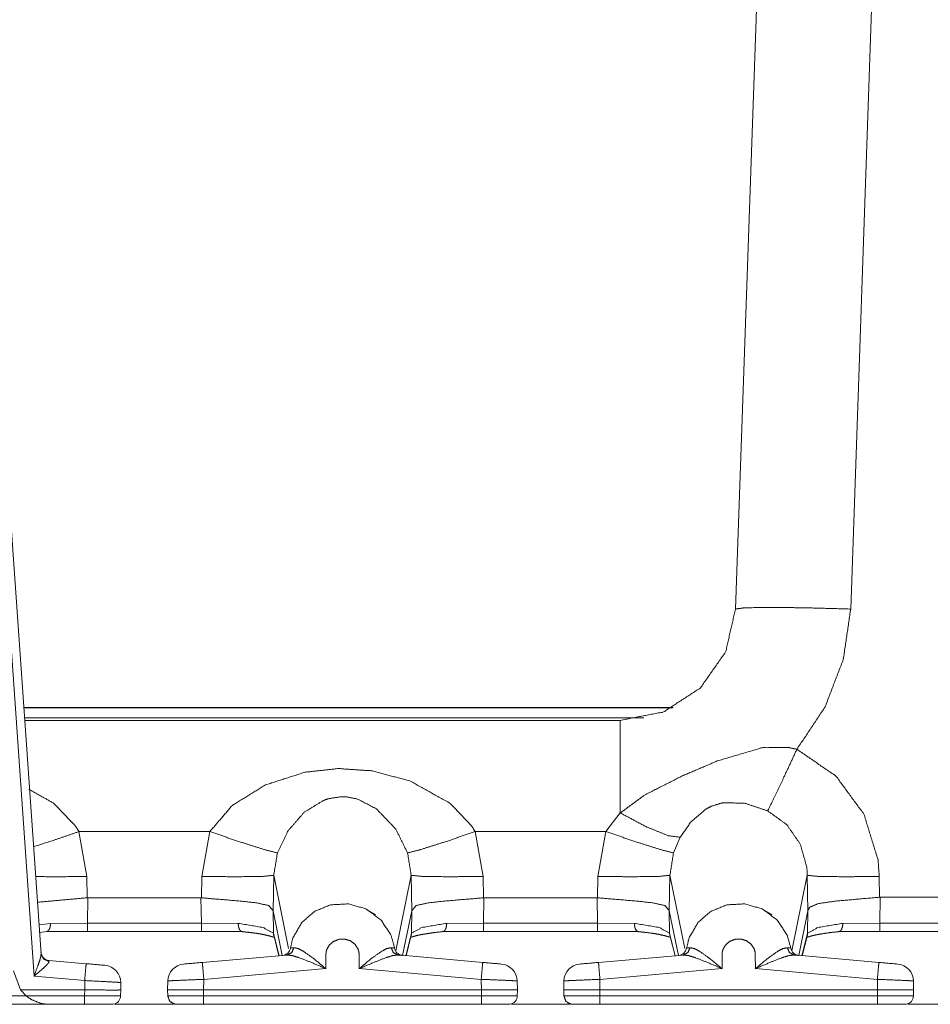
# Model space of a CAD drawing. Units: inches. Extents: x 1.02 to 9.82, y 2.73 to 7.12.
# Drawn here: x 3.25 to 3.77, y 5.96 to 6.53 of the extents above; entities that cross this region are included whole.
import ezdxf

# ---------------------------------------------------------------- set-up
doc = ezdxf.new("R2010")
doc.units = ezdxf.units.IN
doc.header["$MEASUREMENT"] = 0
doc.layers.add('1', color=7, linetype='Continuous', true_color=0xffffff)

msp = doc.modelspace()

# ---------------------------------------------------------------- linework, layer by layer
at = {"layer": '1', "color": 7, "linetype": 'Continuous', "lineweight": 13}
for p, q in [((3.659161, 6.188468), (3.671464, 6.540794)), ((3.738091, 6.540794), (3.725787, 6.188468)), ((3.25338, 5.976225), (3.233283, 6.263633)), ((3.23827, 6.263894), (3.25748, 5.989183)), ((3.62307, 6.131531), (3.24753, 6.131531)), ((3.247546, 6.131361), (3.622728, 6.131361)), ((3.247952, 6.125547), (3.606216, 6.125547)), ((3.248046, 6.124127), (3.585872, 6.124127)), ((3.592535, 6.124127), (3.585872, 6.124127)), ((3.584229, 6.059787), (3.592535, 6.0706)), ((3.279388, 6.059787), (3.284, 6.033871)), ((3.355062, 6.059787), (3.279388, 6.059787)), ((3.35045, 6.033871), (3.355062, 6.059787)), ((3.584229, 6.059787), (3.508554, 6.059787)), ((3.508554, 6.059787), (3.513167, 6.033871)), ((3.579617, 6.033871), (3.584229, 6.059787)), ((3.627218, 6.056511), (3.623323, 6.047493)), ((3.284, 6.033871), (3.284216, 6.021525)), ((3.350235, 6.021525), (3.35045, 6.033871)), ((3.39207, 6.034534), (3.391712, 6.014055)), ((3.400675, 5.992257), (3.39207, 6.034534)), ((3.462654, 5.990844), (3.471547, 6.034534)), ((3.471904, 6.014055), (3.471547, 6.034534)), ((3.513167, 6.033871), (3.513382, 6.021525)), ((3.579401, 6.021525), (3.579617, 6.033871)), ((3.621237, 6.034534), (3.620879, 6.014055)), ((3.629841, 5.992257), (3.621237, 6.034534)), ((3.691821, 5.990844), (3.700713, 6.034534)), ((3.701071, 6.014055), (3.700713, 6.034534)), ((3.742333, 6.033871), (3.742543, 6.021857)), ((3.284216, 6.021525), (3.284479, 6.021537)), ((3.284479, 6.021537), (3.28426, 6.006785)), ((3.284479, 6.021537), (3.349971, 6.021537)), ((3.349971, 6.021537), (3.350235, 6.021525)), ((3.35019, 6.006785), (3.349971, 6.021537)), ((3.513382, 6.021525), (3.513646, 6.021537)), ((3.513646, 6.021537), (3.513426, 6.006785)), ((3.513646, 6.021537), (3.579137, 6.021537)), ((3.579137, 6.021537), (3.579401, 6.021525)), ((3.579357, 6.006785), (3.579137, 6.021537)), ((3.742543, 6.021857), (3.742819, 6.02187)), ((3.742819, 6.02187), (3.742594, 6.006785)), ((3.742819, 6.02187), (3.793401, 6.02187)), ((3.391703, 6.014118), (3.391898, 6.000994)), ((3.391712, 6.014055), (3.391703, 6.014118)), ((3.396991, 5.988227), (3.391712, 6.014055)), ((3.445727, 6.014863), (3.450954, 6.011599)), ((3.466628, 5.988234), (3.471904, 6.014055)), ((3.471718, 6.000994), (3.471914, 6.014118)), ((3.471914, 6.014118), (3.471904, 6.014055)), ((3.620869, 6.014118), (3.621065, 6.000994)), ((3.620879, 6.014055), (3.620869, 6.014118)), ((3.626157, 5.988227), (3.620879, 6.014055)), ((3.674893, 6.014863), (3.68012, 6.011599)), ((3.695794, 5.988234), (3.701071, 6.014055)), ((3.700886, 6.000998), (3.701082, 6.014126)), ((3.701082, 6.014126), (3.701071, 6.014055)), ((3.256308, 6.005941), (3.262935, 6.006772)), ((3.262935, 6.006772), (3.28426, 6.006785)), ((3.28426, 6.006785), (3.35019, 6.006785)), ((3.35019, 6.006785), (3.371515, 6.006772)), ((3.492102, 6.006772), (3.513426, 6.006785)), ((3.513426, 6.006785), (3.579357, 6.006785)), ((3.579357, 6.006785), (3.600681, 6.006772)), ((3.721235, 6.006772), (3.742594, 6.006785)), ((3.742594, 6.006785), (3.791256, 6.006785)), ((3.256382, 6.001535), (3.261066, 6.002002)), ((3.28426, 6.00196), (3.260546, 6.00196)), ((3.35019, 6.00196), (3.28426, 6.00196)), ((3.373904, 6.00196), (3.35019, 6.00196)), ((3.391898, 6.000994), (3.39518, 5.988069)), ((3.392048, 5.999845), (3.395041, 5.988056)), ((3.468438, 5.988074), (3.471718, 6.000994)), ((3.468577, 5.988062), (3.471569, 5.999845)), ((3.513426, 6.00196), (3.489713, 6.00196)), ((3.579357, 6.00196), (3.513426, 6.00196)), ((3.60307, 6.00196), (3.579357, 6.00196)), ((3.621065, 6.000994), (3.624347, 5.988069)), ((3.621215, 5.999845), (3.624208, 5.988056)), ((3.697604, 5.988074), (3.700886, 6.000998)), ((3.697743, 5.988062), (3.700736, 5.999848)), ((3.742594, 6.00196), (3.718842, 6.00196)), ((3.790731, 6.00196), (3.742594, 6.00196)), ((3.350736, 5.98418), (3.399709, 5.988465)), ((3.463966, 5.988466), (3.512948, 5.98418)), ((3.579902, 5.98418), (3.628876, 5.988465)), ((3.693133, 5.988466), (3.742114, 5.98418)), ((3.261977, 5.985336), (3.283561, 5.983448)), ((3.261977, 5.985336), (3.262057, 5.984809)), ((3.241465, 5.979282), (3.245541, 5.968289)), ((3.422206, 5.980569), (3.351608, 5.974393)), ((3.512076, 5.974393), (3.441478, 5.980569)), ((3.651373, 5.980569), (3.580774, 5.974393)), ((3.741243, 5.974393), (3.670644, 5.980569)), ((3.28269, 5.97366), (3.25338, 5.976225)), ((3.28269, 5.968289), (3.28269, 5.97366)), ((3.303523, 5.972538), (3.303523, 5.968289)), ((3.330671, 5.968289), (3.330761, 5.973444)), ((3.351608, 5.974393), (3.351501, 5.968289)), ((3.512183, 5.968289), (3.512076, 5.974393)), ((3.532923, 5.973444), (3.533013, 5.968289)), ((3.559837, 5.968289), (3.559927, 5.973444)), ((3.580774, 5.974393), (3.580668, 5.968289)), ((3.741349, 5.968289), (3.741243, 5.974393)), ((3.762089, 5.973444), (3.762179, 5.968289)), ((3.245541, 5.968289), (3.24881, 5.964816)), ((3.245541, 5.968289), (3.28269, 5.968289)), ((3.282632, 5.964816), (3.282693, 5.968289)), ((3.28269, 5.968289), (3.282693, 5.968289)), ((3.303523, 5.968289), (3.303463, 5.964816)), ((3.330731, 5.964816), (3.330671, 5.968289)), ((3.351501, 5.968289), (3.512183, 5.968289)), ((3.351501, 5.968289), (3.351501, 5.964816)), ((3.512183, 5.964816), (3.512183, 5.968289)), ((3.533013, 5.968289), (3.532952, 5.964816)), ((3.559898, 5.964816), (3.559837, 5.968289)), ((3.580668, 5.968289), (3.741349, 5.968289)), ((3.580668, 5.968289), (3.580668, 5.964816)), ((3.741349, 5.964816), (3.741349, 5.968289)), ((3.762179, 5.968289), (3.762119, 5.964816)), ((3.232426, 5.964816), (3.24881, 5.964816)), ((3.233162, 5.95996), (3.260692, 5.95996)), ((3.24881, 5.964816), (3.282632, 5.964816)), ((3.260692, 5.95996), (3.282632, 5.95996)), ((3.334022, 5.95996), (3.300155, 5.95996)), ((3.351501, 5.964816), (3.512183, 5.964816)), ((3.351501, 5.95996), (3.512183, 5.95996)), ((3.563164, 5.95996), (3.529612, 5.95996)), ((3.580668, 5.964816), (3.741349, 5.964816)), ((3.580668, 5.95996), (3.741349, 5.95996)), ((3.790865, 5.95996), (3.758799, 5.95996))]:
    msp.add_line(p, q, dxfattribs=at)
for centre, radius, start, end in [((3.262413, 5.990317), 0.0049999998882413, 184, 265), ((3.396737, 5.993224), 0.0049999998882413, 275, 351.737004), ((3.466938, 5.993225), 0.0049999998882413, 188.332763, 265), ((3.625903, 5.993224), 0.0049999998882413, 275, 351.737004), ((3.696105, 5.993225), 0.0049999998882413, 188.332763, 265), ((3.293523, 5.972538), 0.0099999997764826, 0, 85), ((3.340759, 5.973269), 0.0099999997764826, 95, 179), ((3.522924, 5.973269), 0.0099999997764826, 1, 85), ((3.569926, 5.973269), 0.0099999997764826, 95, 179), ((3.752091, 5.973269), 0.0099999997764826, 1, 85), ((3.298463, 5.964902), 0.0049999998882413, 278.744738, 359), ((3.527953, 5.964902), 0.0049999998882413, 278.744738, 359), ((3.75712, 5.964902), 0.0049999998882413, 278.744738, 359)]:
    msp.add_arc(centre, radius, start, end, dxfattribs=at)
for points, knots in [([(3.592535080480616, 6.124127345557611), (3.617508632517627, 6.128981675102239), (3.638845302956156, 6.142837876609633), (3.653437995366801, 6.163678127765309), (3.659161058656423, 6.188467353625981)], [0, 0, 0.2499980065821276, 0.4999969805162739, 0.7499988347730097, 1, 1]), ([(3.659161058656423, 6.188467353625981), (3.664255866722499, 6.189179023565089), (3.678704109259854, 6.189428860810722), (3.700308927491335, 6.189179023565089), (3.72578703683223, 6.188467353625981)], [0, 0, 0.0771382692084919, 0.293821766254538, 0.6178072457622802, 1, 1]), ([(3.72578703683223, 6.188467353625981), (3.721521086208099, 6.159352362686604), (3.71097339715061, 6.13188206579747), (3.694656664984677, 6.107394760517025)], [0, 0, 0.3333350810977499, 0.6666682226336353, 1, 1]), ([(3.592535080480616, 6.124127345557611), (3.592535080480616, 6.117272283542661), (3.592535080480616, 6.070599512230217)], [0, 0, 0.1280653743823641, 1, 1]), ([(3.592535080480616, 6.070599512230217), (3.606618332774758, 6.080957178496647), (3.628407884083629, 6.092010645561174), (3.648652839000931, 6.100644678973367), (3.674598070748971, 6.108317205200819), (3.689832853018913, 6.108456772261491), (3.694656664984677, 6.107394760517025)], [0, 0, 0.1572760503438575, 0.3770854191242137, 0.575090545002394, 0.8184983621026234, 0.9555634092262575, 1, 1]), ([(3.694656664984677, 6.107394760517025), (3.687204272226097, 6.09136936950398), (3.681182136663608, 6.07869806385861), (3.677745857283526, 6.071812077363745)], [0, 0, 0.4485790205263229, 0.8046698940225302, 1, 1]), ([(3.694656664984677, 6.107394760517025), (3.717241707849269, 6.09191827902248), (3.733447356028137, 6.069868717941688), (3.741608977319515, 6.043464501807534), (3.74233326119122, 6.033870995715858)], [0, 0, 0.2975941409154997, 0.5950295455391398, 0.8954270160924344, 1, 1]), ([(3.355062337100151, 6.05978733748924), (3.368147054213864, 6.074974919237206), (3.387257975900582, 6.086780746345994), (3.410128052951762, 6.094122868919612), (3.42945198733895, 6.096248926913802), (3.449108970236807, 6.094909001751148), (3.471202883532214, 6.08895685316952), (3.494064619111839, 6.07611383528041), (3.506408369410735, 6.063213037441983), (3.508554365556449, 6.05978733748924)], [0, 0, 0.1134674135976808, 0.2406134294237745, 0.3765683914020845, 0.4866045289591959, 0.5981239569312444, 0.7276371547062783, 0.8760582449594702, 0.9771196522225847, 1, 1]), ([(3.250423459240864, 6.084244938992924), (3.264897946896042, 6.07611383528041), (3.277241900645464, 6.063213037441983), (3.279387693340652, 6.05978733748924)], [0, 0, 0.4312278911646084, 0.8950044192115478, 1, 1]), ([(3.469460533229608, 6.047492822217578), (3.462617678246204, 6.061296940390378), (3.451509279539721, 6.072943669188021), (3.440518068336075, 6.07863377349247), (3.434370200348667, 6.079856511152286), (3.430626303773636, 6.079948063888878), (3.4236813166263, 6.078807113340417), (3.420898113433907, 6.07786798571351), (3.409566529500665, 6.070907943227269), (3.400327434224863, 6.060299219012052), (3.394156372877518, 6.047492822217578)], [0, 0, 0.1461088474727971, 0.2987394934683265, 0.4161110019461784, 0.475554525420857, 0.5110693459541836, 0.5778130588552073, 0.6056688555679107, 0.7317803869022393, 0.8651894551623687, 1, 1]), ([(3.677745857283526, 6.071812077363745), (3.664435716987271, 6.076211084631723), (3.652180264216554, 6.076479232424674), (3.65067147511752, 6.076198877600177), (3.645157558968378, 6.074420720005037), (3.641957689099229, 6.072756494704322), (3.633189785241086, 6.065201562880759), (3.627218105408986, 6.056511377123456)], [0, 0, 0.2362774645052409, 0.4428925604671601, 0.4687584973699347, 0.5664086290639567, 0.627200791895672, 0.8222774003905008, 1, 1]), ([(3.592535080480616, 6.070599512230217), (3.60779712512101, 6.062461084298775), (3.62014453752937, 6.057446028838797), (3.627218105408986, 6.056511377123456)], [0, 0, 0.4580794470791238, 0.8110342301729416, 1, 1]), ([(3.70071338714262, 6.034534354386581), (3.700713370020421, 6.034535354351108), (3.700413501061576, 6.039305973061005), (3.69662565917298, 6.05255711270479), (3.688840421354257, 6.063798161154068), (3.677745857283526, 6.071812077363745)], [0, 0, 8.8605900483e-06, 0.1041043131643543, 0.404215759916448, 0.7019721364602765, 1, 1]), ([(3.279387693340652, 6.05978733748924), (3.26534716565692, 6.055005436331783), (3.253154375648137, 6.05104425459524)], [0, 0, 0.5363870467760117, 1, 1]), ([(3.355062337100151, 6.05978733748924), (3.373412964172104, 6.05358006194831), (3.387529989253522, 6.049140771476232), (3.394156372877518, 6.047492822217578)], [0, 0, 0.4725021138443834, 0.833453122268817, 1, 1]), ([(3.508554365556449, 6.05978733748924), (3.490203941935022, 6.05358006194831), (3.476086916853603, 6.049140771476232), (3.469460533229608, 6.047492822217578)], [0, 0, 0.4724996342225073, 0.8334523393779425, 1, 1]), ([(3.584229009315948, 6.05978733748924), (3.602579839838427, 6.05358006194831), (3.616696458018794, 6.049140771476232), (3.623323248543841, 6.047492822217578)], [0, 0, 0.4725045160815601, 0.8334443011306871, 1, 1]), ([(3.394156372877518, 6.047492822217578), (3.392070025141281, 6.034535352288391), (3.392069986805298, 6.034534352736235)], [0, 0, 0.9999689981686779, 1, 1]), ([(3.471546715008232, 6.0345343525826), (3.471546677587135, 6.034535352174977), (3.469460533229608, 6.047492822217578)], [0, 0, 3.10019077112e-05, 1, 1]), ([(3.623323248543841, 6.047492822217578), (3.621236697359668, 6.03453535228797), (3.621236659020937, 6.034534352735864)], [0, 0, 0.9999689982450739, 1, 1]), ([(3.283999916759626, 6.033870995715858), (3.267938921904573, 6.033702945581581), (3.254361040716418, 6.033785953396091)], [0, 0, 0.5418984200386776, 1, 1]), ([(3.350450113681177, 6.033870995715858), (3.370747762284651, 6.033700911076323), (3.38590116434429, 6.033942610300926), (3.392069987735852, 6.034534651330887)], [0, 0, 0.4873455601807292, 0.8512115134050156, 1, 1]), ([(3.513166588975423, 6.033870995715858), (3.492869143822475, 6.033700911076323), (3.477715741762836, 6.033942610300926), (3.471546714920748, 6.034534651330887)], [0, 0, 0.4873406864905216, 0.8512066477815288, 1, 1]), ([(3.579616785896974, 6.033870995715858), (3.599914231049922, 6.033700911076323), (3.615068040010613, 6.033942610300926), (3.621236659951649, 6.034534651330887)], [0, 0, 0.4873406653199674, 0.8512163788932164, 1, 1]), ([(3.700713387136545, 6.034534651330887), (3.706882413978633, 6.033942610300926), (3.722035816038272, 6.033700911076323), (3.74233326119122, 6.033870995715858)], [0, 0, 0.1487933522184713, 0.5126593135094785, 1, 1]), ([(3.284215574316931, 6.021524804010653), (3.274812294466841, 6.020733788366499), (3.255418779999843, 6.018938134026143)], [0, 0, 0.3263758572544568, 1, 1]), ([(3.350234456123871, 6.021524804010653), (3.359637735973962, 6.020733788366499), (3.372547892536573, 6.019667300710466), (3.382852865116831, 6.018508039614687), (3.389187297236361, 6.016998843614601), (3.391702759536855, 6.014118391070895)], [0, 0, 0.2189617046770131, 0.519545746246, 0.7601676930508379, 0.911264180497514, 1, 1]), ([(3.401684856132732, 5.992505434818383), (3.40317716573918, 5.998407127669623), (3.408299846527285, 6.007278384394851), (3.415649089869305, 6.013648013455338), (3.424981365485905, 6.0174671867249), (3.435373618341714, 6.018036848197028), (3.445385825615404, 6.015111229636602), (3.453971030901414, 6.008858381177902), (3.459862551226365, 6.000019269635743), (3.461991457527915, 5.992500145104714)], [0, 0, 0.0707534372627632, 0.1898187679350193, 0.3028557153376971, 0.4200549941945554, 0.5410239187534338, 0.6622606226574138, 0.7857059336983823, 0.9091709636126072, 1, 1]), ([(3.513382246532728, 6.021524804010653), (3.503979170133164, 6.020733788366499), (3.491069013570552, 6.019667300710466), (3.480763837539769, 6.018508039614687), (3.474429201969713, 6.016998843614601), (3.471914146570271, 6.014118391070895)], [0, 0, 0.2189573575731532, 0.5195418893545602, 0.7601689198079046, 0.9112702459533393, 1, 1]), ([(3.579401128339669, 6.021524804010653), (3.588804204739233, 6.020733788366499), (3.601714361301845, 6.019667300710466), (3.612019537332628, 6.018508039614687), (3.618354172902684, 6.016998843614601), (3.620869228302126, 6.014118391070895)], [0, 0, 0.2189573575731532, 0.5195418893545602, 0.7601689198079046, 0.9112702459533393, 1, 1]), ([(3.630851731799055, 5.992505434818383), (3.632343837954977, 5.998407127669623), (3.637466315292556, 6.007278384394851), (3.644815762085102, 6.013648013455338), (3.654148037701702, 6.0174671867249), (3.664540290557511, 6.018036848197028), (3.674552497831201, 6.015111229636602), (3.683137703117211, 6.008858381177902), (3.689029223442162, 6.000019269635743), (3.691158129743712, 5.992500145104714)], [0, 0, 0.0707528558547109, 0.1898170011040494, 0.302855732637005, 0.4200550085856183, 0.5410239301427097, 0.6622606310382578, 0.785705939015989, 0.9091709658664872, 1, 1]), ([(3.701081632588171, 6.014126529091925), (3.702023201621387, 6.016126854661195), (3.707246183518691, 6.018219139868108), (3.716497078924988, 6.019544416592908), (3.728731779742077, 6.020662580682483), (3.742543222133804, 6.021856835268693)], [0, 0, 0.051021953098092, 0.1808696258335885, 0.3965413229674495, 0.6800703417351754, 1, 1]), ([(3.262935463124563, 6.00677179258571), (3.262936480377192, 6.006649722270254), (3.262905352446751, 6.005858299725048), (3.262631304588552, 6.004306379114553), (3.262103553924732, 6.003053937677976), (3.26138150800881, 6.002241356278091), (3.260546140150041, 6.00195978075044)], [0, 0, 0.020983262758898, 0.1571252083903637, 0.4280103503443002, 0.661623153720661, 0.8484719270823176, 1, 1]), ([(3.37151456731624, 6.00677179258571), (3.371513550063611, 6.006649722270254), (3.371544677994052, 6.005858299725048), (3.371818725852251, 6.004306379114553), (3.372346476516071, 6.003053937677976), (3.373068725882518, 6.002241356278091), (3.373903890290762, 6.00195978075044)], [0, 0, 0.0209834706593597, 0.1571267651741557, 0.4280145910360585, 0.6616297090290849, 0.848503564657667, 1, 1]), ([(3.37151456731624, 6.00677179258571), (3.386057821249125, 6.00430841361981), (3.391898478942636, 6.000994204555184)], [0, 0, 0.6871566721190174, 1, 1]), ([(3.47171842716449, 6.000994204555184), (3.477559084858001, 6.00430841361981), (3.49210213534036, 6.00677179258571)], [0, 0, 0.3128462513541098, 1, 1]), ([(3.49210213534036, 6.00677179258571), (3.492103356043515, 6.006649722270254), (3.492072024662548, 6.005858299725048), (3.491797773353824, 6.004306379114553), (3.491270022690003, 6.003053937677976), (3.490548180224607, 6.002241356278091), (3.489712812365838, 6.00195978075044)], [0, 0, 0.0209839073910631, 0.1571293345606522, 0.4280247437522254, 0.6616411551425617, 0.8484695868192975, 1, 1]), ([(3.600681239532037, 6.00677179258571), (3.600680018828882, 6.006649722270254), (3.600711350209849, 6.005858299725048), (3.600985601518573, 6.004306379114553), (3.601513352182394, 6.003053937677976), (3.60223519464779, 6.002241356278091), (3.603070562506559, 6.00195978075044)], [0, 0, 0.0209839073910631, 0.1571293345606522, 0.4280247437522254, 0.6616411551425617, 0.8484695868192975, 1, 1]), ([(3.600681239532037, 6.00677179258571), (3.615224696915448, 6.00430841361981), (3.621064947707907, 6.000994204555184)], [0, 0, 0.6871709243488455, 1, 1]), ([(3.70088591318239, 6.000997866664648), (3.706715991448561, 6.004309227421913), (3.721235034768881, 6.00677179258571)], [0, 0, 0.3128536813673103, 1, 1]), ([(3.721235034768881, 6.00677179258571), (3.721235848570984, 6.006649722270254), (3.721204924091069, 6.005858299725048), (3.720930265881293, 6.004306379114553), (3.720401294514318, 6.003053937677976), (3.719678231345767, 6.002241356278091), (3.718841642783843, 6.00195978075044)], [0, 0, 0.0209743333035486, 0.157058675164423, 0.42785018206773, 0.6614480138299678, 0.8483357502701804, 1, 1]), ([(3.375113200215878, 6.001823875799232), (3.376556478245618, 6.001681053530149), (3.37796028687336, 6.001530500141087), (3.382057780462162, 6.001021466925636), (3.385368734318376, 6.000435529411448), (3.385410645126683, 6.000425763786211), (3.385452352484464, 6.000415591259923)], [0, 0, 0.1389263534997074, 0.2741678002613785, 0.6696824130877425, 0.9917655863813067, 0.9958877514651607, 1, 1]), ([(3.385452352484464, 6.000415591259923), (3.388339518895521, 5.999794253354253), (3.390585205798857, 5.999204246829549), (3.391893799580544, 5.998765607496011)], [0, 0, 0.4437454069852518, 0.7926241125835444, 1, 1]), ([(3.391898478942636, 6.000994204555184), (3.391938965597262, 6.00041477745782), (3.392048218529595, 5.999844709084641)], [0, 0, 0.5001708381112278, 1, 1]), ([(3.47171842716449, 6.000994204555184), (3.471677737059338, 6.00041477745782), (3.47156868757753, 5.999844709084641)], [0, 0, 0.5001934362843695, 1, 1]), ([(3.471715171956077, 5.998755028068672), (3.47260221624839, 5.999067121175187), (3.474334394024709, 5.999579816500102), (3.476528811395553, 6.000092918726068), (3.478299644771766, 6.000421287874644), (3.480293866825264, 6.000736636189572)], [0, 0, 0.1066098931328628, 0.3114138337982191, 0.566912187044068, 0.7710995506769885, 1, 1]), ([(3.480293866825264, 6.000736636189572), (3.484761640370948, 6.001438133602392), (3.490232425008628, 6.002002098459798)], [0, 0, 0.4512453490814659, 1, 1]), ([(3.604279872431675, 6.001823875799232), (3.605723150461415, 6.001681053530149), (3.607126959089157, 6.001530500141087), (3.611224452677959, 6.001021466925636), (3.614535406534173, 6.000435529411448), (3.61457731734248, 6.000425763786211), (3.614619228150787, 6.000415591259923)], [0, 0, 0.1389237228386308, 0.2741626087153367, 0.6696697322146506, 0.9917468066533464, 0.995868893681317, 1, 1]), ([(3.614619228150787, 6.000415591259923), (3.617506191111318, 5.999794253354253), (3.619751878014654, 5.999204246829549), (3.621060471796341, 5.998765607496011)], [0, 0, 0.4437287826320883, 0.7926179148999059, 1, 1]), ([(3.621064947707907, 6.000994204555184), (3.621105637813059, 6.00041477745782), (3.621214687294867, 5.999844709084641)], [0, 0, 0.5001934362843695, 1, 1]), ([(3.70088591318239, 6.000997866664648), (3.700845223077238, 6.000418439567284), (3.700736173595431, 5.999847964293053)], [0, 0, 0.5000213486245495, 1, 1]), ([(3.700882657973978, 5.998758690178136), (3.70176970226629, 5.999070783284651), (3.703501880042609, 5.999583478609566), (3.705696297413454, 6.00009617393448), (3.707463875581254, 6.000424543083057), (3.709454435525288, 6.000739077595881)], [0, 0, 0.1066950201512094, 0.3116624948780132, 0.5673543534981206, 0.7713416130093113, 1, 1]), ([(3.709454435525288, 6.000739077595881), (3.713908781336272, 6.001438947404495), (3.719361662327685, 6.002002098459798)], [0, 0, 0.4513110177340018, 1, 1]), ([(3.441477541015558, 5.98056939937311), (3.441458009765086, 5.989087872886671), (3.441268800776129, 5.990451398310313), (3.440751629539648, 5.992088768141627), (3.438949057881416, 5.994786929014253), (3.436228517450957, 5.996762026718329), (3.432979412554573, 5.997705223355752), (3.429600913123807, 5.997516014366795), (3.426600831670953, 5.996289207696464), (3.424302654531971, 5.994302716762945), (3.422743816603599, 5.991617576723968), (3.422405681829787, 5.99045058450821), (3.422206300314542, 5.988564191233365), (3.422206300314542, 5.98056939937311)], [0, 0, 0.1873165406898047, 0.2175869297488483, 0.255345001096935, 0.3266982440233015, 0.4006243121828048, 0.475019667077398, 0.5494272267923012, 0.62069980496544, 0.6874974972011905, 0.7557707605128549, 0.782487698755698, 0.824199392518555, 1, 1]), ([(3.670644213231355, 5.98056939937311), (3.670624681980883, 5.989087872886671), (3.670435472991926, 5.990451398310313), (3.669918301755445, 5.992088768141627), (3.668115730097213, 5.994786929014253), (3.665395189666754, 5.996762026718329), (3.66214608477037, 5.997705223355752), (3.658767585339604, 5.997516014366795), (3.65576750388675, 5.996289207696464), (3.653469326747768, 5.994302716762945), (3.651910488819397, 5.991617576723968), (3.651572354045584, 5.99045058450821), (3.651372972530339, 5.988564191233365), (3.651372972530339, 5.98056939937311)], [0, 0, 0.1873165406898047, 0.2175869297488483, 0.255345001096935, 0.3266982440233015, 0.4006243121828048, 0.475019667077398, 0.5494272267923012, 0.62069980496544, 0.6874974972011905, 0.7557707605128549, 0.782487698755698, 0.824199392518555, 1, 1]), ([(3.253380002281204, 5.976224916846036), (3.253402585289564, 5.976284324399558), (3.255497108452261, 5.981870262034818), (3.256757281008817, 5.985564109780512), (3.257313311295718, 5.987635643033798), (3.257479937276315, 5.989183494633778)], [0, 0, 0.0046615795429026, 0.4422290970710413, 0.7284945892368841, 0.8858136977510562, 1, 1]), ([(3.262056963754333, 5.984809308329943), (3.258904701308211, 5.986185040785131), (3.257479937276315, 5.989183494633778)], [0, 0, 0.5088508862168508, 1, 1]), ([(3.403733399476607, 5.992704816333628), (3.402400595082355, 5.989790997903697), (3.399708944626553, 5.988464907376795)], [0, 0, 0.5164057307768756, 1, 1]), ([(3.422206300314542, 5.98056939937311), (3.422130209817908, 5.980602358358283), (3.413927898421377, 5.984099672896093), (3.406906617326882, 5.986847068795953), (3.402921835329352, 5.98810764825356), (3.399708944626553, 5.988464907376795)], [0, 0, 0.0034620812241268, 0.3757474357372855, 0.690536485770694, 0.865031671469086, 1, 1]), ([(3.401684856132732, 5.992505434818383), (3.402826620483296, 5.992614484300191), (3.403733399476607, 5.992704816333628)], [0, 0, 0.5572562834557925, 1, 1]), ([(3.403733399476607, 5.992704816333628), (3.406346721479991, 5.992146548090943), (3.409605795452137, 5.9903810044284), (3.415380535175302, 5.986215151462943), (3.422149334167329, 5.980617413697189), (3.422206300314542, 5.98056939937311)], [0, 0, 0.1195254096642887, 0.2853122892905938, 0.6037977038048736, 0.9966677011311902, 1, 1]), ([(3.46396614833094, 5.988465721178898), (3.460752036924987, 5.988108055154612), (3.456768068729559, 5.986845848092798), (3.449760011919238, 5.984101300500299), (3.441553631512193, 5.980602358358283), (3.441477541015558, 5.98056939937311)], [0, 0, 0.1350659601324239, 0.3096075448593162, 0.62394406869217, 0.9965367623579784, 1, 1]), ([(3.441477541015558, 5.98056939937311), (3.441534507162771, 5.980617413697189), (3.448306561363211, 5.986217999770304), (3.454070314757985, 5.990370425001061), (3.457328371477502, 5.992141665278325), (3.459942303832463, 5.992701154224164)], [0, 0, 0.0033337550053394, 0.3965689031232605, 0.7144433279729541, 0.880384230712467, 1, 1]), ([(3.459942303832463, 5.992701154224164), (3.461854738774605, 5.992511538334156), (3.461991457527915, 5.992500145104714)], [0, 0, 0.9333694336703597, 1, 1]), ([(3.46396614833094, 5.988465721178898), (3.461275718578293, 5.989790184101594), (3.459942303832463, 5.992701154224164)], [0, 0, 0.4836253539575759, 1, 1]), ([(3.466502769486112, 5.988243553204768), (3.466333091747629, 5.988258608543674), (3.46396614833094, 5.988465721178898)], [0, 0, 0.066897937541868, 1, 1]), ([(3.632900071692404, 5.992704816333628), (3.631567470748678, 5.989790997903697), (3.628875820292876, 5.988464907376795)], [0, 0, 0.5163991353206742, 1, 1]), ([(3.651372972530339, 5.98056939937311), (3.651296882033705, 5.980602358358283), (3.643094570637174, 5.984099672896093), (3.636073086092154, 5.986847068795953), (3.632088304094623, 5.98810764825356), (3.628875820292876, 5.988464907376795)], [0, 0, 0.0034621122938227, 0.3757508078010324, 0.6905505931820706, 0.8650473448496051, 1, 1]), ([(3.630851731799055, 5.992505434818383), (3.631993496149619, 5.992614484300191), (3.632900071692404, 5.992704816333628)], [0, 0, 0.5573111008458068, 1, 1]), ([(3.632900071692404, 5.992704816333628), (3.635513597146314, 5.992146548090943), (3.638772467667934, 5.9903810044284), (3.644547207391099, 5.986215151462943), (3.651316006383126, 5.980617413697189), (3.651372972530339, 5.98056939937311)], [0, 0, 0.1195342014431511, 0.2853129310284225, 0.603798059565855, 0.9966677041233534, 1, 1]), ([(3.693132820546737, 5.988465721178898), (3.689918709140784, 5.988108055154612), (3.685934740945356, 5.986845848092798), (3.678926684135035, 5.984101300500299), (3.67072030372799, 5.980602358358283), (3.670644213231355, 5.98056939937311)], [0, 0, 0.1350659601324239, 0.3096075448593162, 0.62394406869217, 0.9965367623579784, 1, 1]), ([(3.670644213231355, 5.98056939937311), (3.670701179378568, 5.980617413697189), (3.677473233579008, 5.986217999770304), (3.683236986973782, 5.990370425001061), (3.686495043693299, 5.992141665278325), (3.68910897604826, 5.992701154224164)], [0, 0, 0.0033337550053394, 0.3965689031232605, 0.7144433279729541, 0.880384230712467, 1, 1]), ([(3.68910897604826, 5.992701154224164), (3.691021410990402, 5.992511538334156), (3.691158129743712, 5.992500145104714)], [0, 0, 0.9333694336703597, 1, 1]), ([(3.693132820546737, 5.988465721178898), (3.69044239079409, 5.989790184101594), (3.68910897604826, 5.992701154224164)], [0, 0, 0.4836253539575759, 1, 1]), ([(3.695669441701909, 5.988243553204768), (3.695499763963426, 5.988258608543674), (3.693132820546737, 5.988465721178898)], [0, 0, 0.066897937541868, 1, 1]), ([(3.262056963754333, 5.984809308329943), (3.261845171757017, 5.984078107140363), (3.261662269734359, 5.983792055701144), (3.260472084158664, 5.982424868168039), (3.257817054797499, 5.979978172145252), (3.253420285485305, 5.97625828273226), (3.253380002281204, 5.976224916846036)], [0, 0, 0.0617126834178496, 0.089237084582985, 0.2361839761350865, 0.5288736924952614, 0.9957596361429649, 1, 1]), ([(3.282689695373733, 5.97366062641936), (3.28330065730259, 5.980592185831995), (3.283561277426088, 5.983447817411559)], [0, 0, 0.7081702286631513, 1, 1]), ([(3.351607543722224, 5.974393048312095), (3.350996581793368, 5.98132460772473), (3.350735961669869, 5.984180239304294)], [0, 0, 0.7081702286631513, 1, 1]), ([(3.512947676209706, 5.984180239304294), (3.512687259536733, 5.98132460772473), (3.512076094157351, 5.974393048312095)], [0, 0, 0.291827908541721, 1, 1]), ([(3.580774012487495, 5.974393048312095), (3.580163254009165, 5.98132460772473), (3.579902430435141, 5.984180239304294)], [0, 0, 0.7081683650118165, 1, 1]), ([(3.742114348425503, 5.984180239304294), (3.74185393175253, 5.98132460772473), (3.741242766373148, 5.974393048312095)], [0, 0, 0.291827908541721, 1, 1]), ([(3.282689695373733, 5.97366062641936), (3.293106362292633, 5.973163393334403), (3.300731891448635, 5.972752423272368), (3.303523029211533, 5.972538393319269)], [0, 0, 0.4998226729674662, 0.8658324964508035, 1, 1]), ([(3.351607543722224, 5.974393048312095), (3.341184773287551, 5.97398207825006), (3.333554564769457, 5.973634991653114), (3.330760782149724, 5.9734437481589)], [0, 0, 0.4998191198191704, 0.8658161946199175, 1, 1]), ([(3.532922855729851, 5.9734437481589), (3.530129073110118, 5.973634991653114), (3.522498864592023, 5.97398207825006), (3.512076094157351, 5.974393048312095)], [0, 0, 0.1341838053800825, 0.5001808801808297, 1, 1]), ([(3.580774012487495, 5.974393048312095), (3.570351242052823, 5.97398207825006), (3.56272144043578, 5.973634991653114), (3.559927250914996, 5.9734437481589)], [0, 0, 0.4998191325009846, 0.8657967391293849, 1, 1]), ([(3.762089527945648, 5.9734437481589), (3.759295745325915, 5.973634991653114), (3.75166553680782, 5.97398207825006), (3.741242766373148, 5.974393048312095)], [0, 0, 0.1341838053800825, 0.5001808801808297, 1, 1]), ([(3.28269274713162, 5.968288718737199), (3.295705035858163, 5.968227276678419), (3.300354897624402, 5.968215476547925), (3.303014199446608, 5.968236635402604), (3.303523029211533, 5.968288718737199)], [0, 0, 0.6246012710966803, 0.847796944088222, 0.9754483810100842, 1, 1]), ([(3.330670857017338, 5.968288718737199), (3.332343016888558, 5.968289532539302), (3.343322427961709, 5.968289532539302), (3.351500935646726, 5.968288718737199)], [0, 0, 0.0802762257763332, 0.6073702982723991, 1, 1]), ([(3.512182702232849, 5.968288718737199), (3.52036100646734, 5.968289532539302), (3.531340417540491, 5.968289532539302), (3.533012780862236, 5.968288718737199)], [0, 0, 0.3926199345783936, 0.9197140070767055, 1, 1]), ([(3.55983732578261, 5.968288718737199), (3.561509689104355, 5.968289532539302), (3.572489100177506, 5.968289532539302), (3.580667811313049, 5.968288718737199)], [0, 0, 0.0802844246231182, 0.6073682009078982, 1, 1]), ([(3.741349374448646, 5.968288718737199), (3.749527678683137, 5.968289532539302), (3.760507089756288, 5.968289532539302), (3.762179453078033, 5.968288718737199)], [0, 0, 0.3926199345783936, 0.9197140070767055, 1, 1]), ([(3.248810096571589, 5.964815411361428), (3.252121253878329, 5.96252903435294), (3.257715939886197, 5.960401348754544), (3.260692421078062, 5.959960674915749)], [0, 0, 0.3090891532961301, 0.7688709153192166, 1, 1]), ([(3.282632118874943, 5.964815411361428), (3.293047158189637, 5.964783266178358), (3.300671263191958, 5.964783266178358), (3.303462400954857, 5.964815411361428)], [0, 0, 0.4999918642498441, 0.8659983863388461, 1, 1]), ([(3.282632118874943, 5.959960674915749), (3.292587563451946, 5.959960674915749), (3.296419554104631, 5.959960674915749), (3.299223305800126, 5.959960674915749)], [0, 0, 0.6000441452378324, 0.8310095770640964, 1, 1]), ([(3.334970580428745, 5.959960674915749), (3.331964395460119, 5.961613913888073), (3.330731485274015, 5.964815411361428)], [0, 0, 0.5000073658271089, 1, 1]), ([(3.330731485274015, 5.964815411361428), (3.331900308544505, 5.964815411361428), (3.340486937984195, 5.964815411361428), (3.351500935646726, 5.964815411361428)], [0, 0, 0.0562760809513547, 0.4697020159473385, 1, 1]), ([(3.334970580428745, 5.959960674915749), (3.335745116580313, 5.959960674915749), (3.34232918249495, 5.959960674915749), (3.351500935646726, 5.959960674915749)], [0, 0, 0.0468553846153846, 0.4451569230769231, 1, 1]), ([(3.512182702232849, 5.964815411361428), (3.525151452546879, 5.964815411361428), (3.532441898686955, 5.964815411361428), (3.53295215260556, 5.964815411361428)], [0, 0, 0.624414709166781, 0.9754324784985209, 1, 1]), ([(3.512182702232849, 5.959960674915749), (3.522126550129883, 5.959960674915749), (3.528192631005936, 5.959960674915749), (3.52871305745083, 5.959960674915749)], [0, 0, 0.6015507692307692, 0.968516923076923, 1, 1]), ([(3.564137049194017, 5.959960674915749), (3.561131271126442, 5.961613913888073), (3.559897954039286, 5.964815411361428)], [0, 0, 0.4999707265600302, 1, 1]), ([(3.559897954039286, 5.964815411361428), (3.564445073290017, 5.964815411361428), (3.569653813650518, 5.964815411361428), (3.580667811313049, 5.964815411361428)], [0, 0, 0.2189287673379829, 0.4697124049839354, 1, 1]), ([(3.564137049194017, 5.959960674915749), (3.567463058389137, 5.959960674915749), (3.571495854710747, 5.959960674915749), (3.580667811313049, 5.959960674915749)], [0, 0, 0.2012012012012012, 0.4451582730271255, 1, 1]), ([(3.741349374448646, 5.964815411361428), (3.748218678000399, 5.964815411361428), (3.75895720365105, 5.964815411361428), (3.762118824821357, 5.964815411361428)], [0, 0, 0.330740747996787, 0.8477754050506435, 1, 1]), ([(3.741349374448646, 5.959960674915749), (3.75129322234568, 5.959960674915749), (3.7551010023858, 5.959960674915749), (3.757879729666627, 5.959960674915749)], [0, 0, 0.6015507692307692, 0.8319015384615385, 1, 1])]:
    msp.add_open_spline(points, degree=1, knots=knots, dxfattribs=at)
for points in [[(3.284259723081021, 6.006785627221461), (3.284259723081021, 6.00195978075044)], [(3.350190510810307, 6.006785627221461), (3.350190510810307, 6.00195978075044)], [(3.513426191846293, 6.006785627221461), (3.513426191846293, 6.00195978075044)], [(3.579357183026104, 6.006785627221461), (3.579357183026104, 6.00195978075044)], [(3.742593677864193, 6.006785627221461), (3.742593677864193, 6.00195978075044)], [(3.373384277647972, 6.002002098459798), (3.375113200215878, 6.001823875799232)], [(3.602550949863769, 6.002002098459798), (3.604279872431675, 6.001823875799232)], [(3.294394611021744, 5.98250014486257), (3.283561277426088, 5.983447817411559)], [(3.339887776185833, 5.98323134605215), (3.350735961669869, 5.984180239304294)], [(3.512947676209706, 5.984180239304294), (3.523796065144268, 5.98323134605215)], [(3.56905444840163, 5.98323134605215), (3.579902430435141, 5.984180239304294)], [(3.742114348425503, 5.984180239304294), (3.752962737360065, 5.98323134605215)], [(3.282632118874943, 5.959960674915749), (3.282632118874943, 5.964815411361428)], [(3.351500935646726, 5.959960674915749), (3.351500935646726, 5.964815411361428)], [(3.512182702232849, 5.959960674915749), (3.512182702232849, 5.964815411361428)], [(3.580667811313049, 5.959960674915749), (3.580667811313049, 5.964815411361428)], [(3.741349374448646, 5.959960674915749), (3.741349374448646, 5.964815411361428)]]:
    msp.add_open_spline(points, degree=1, dxfattribs=at)

doc.saveas('drawing.dxf')
